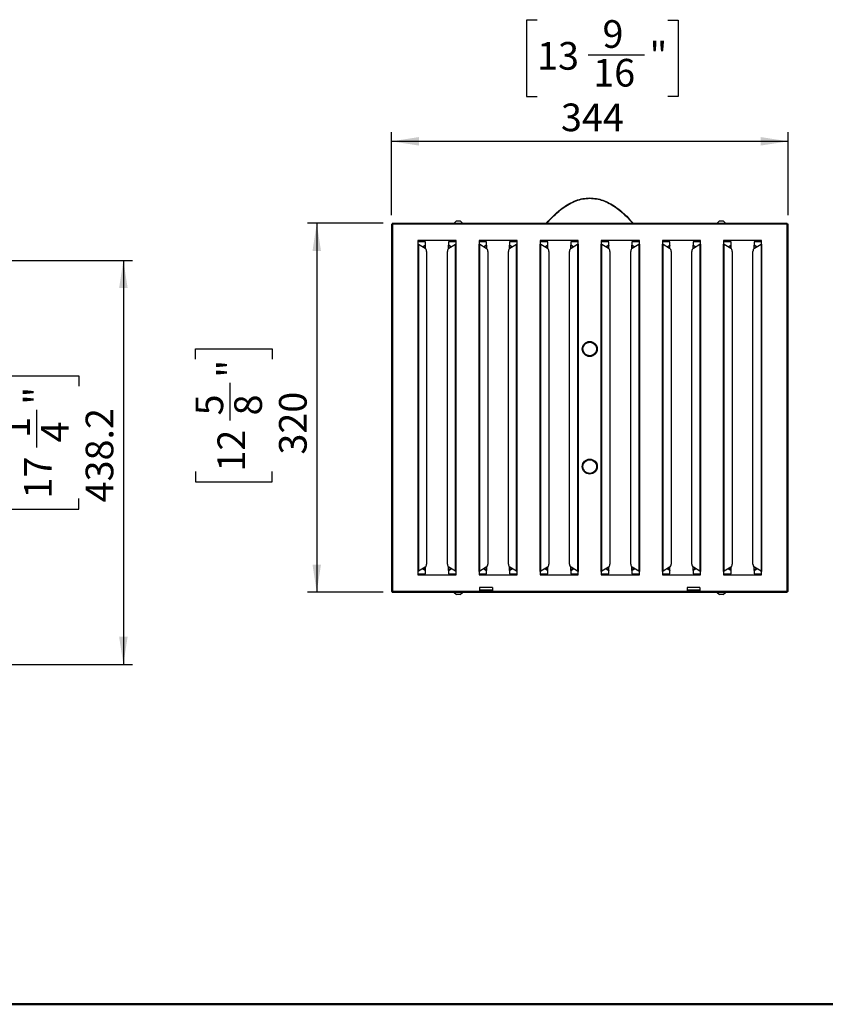
# Model space of a CAD drawing. Units: millimetres. Extents: x 86 to 4114, y 73 to 2897.
# Drawn here: x 1826 to 2699, y 73 to 1141 of the extents above; entities that cross this region are included whole.
import ezdxf

# ---------------------------------------------------------------- set-up
doc = ezdxf.new("R2010")
doc.units = ezdxf.units.MM
doc.header["$LTSCALE"] = 10
doc.linetypes.add('SLD-實線', pattern=[0])
doc.layers.add('5', color=3, linetype='SLD-實線')
doc.layers.add('TBL', color=7, linetype='SLD-實線', lineweight=25)
doc.styles.add('SLDTEXTSTYLE5', font='SWTXT.TTF', dxfattribs={"width": 0.993})
doc.dimstyles.new('SLDDIMSTYLE0', dxfattribs={"dimtxt": 30, "dimasz": 30, "dimexe": 0, "dimexo": 0.0625, "dimgap": 7.5, "dimtad": 1, "dimdec": 1, "dimrnd": 1e-09, "dimzin": 12, "dimdsep": 46, "dimtxsty": 'SLDTEXTSTYLE5', "dimsah": 1, "dimcen": 0.09, "dimadec": 0, "dimazin": 3, "dimtfac": 1, "dimtdec": 1, "dimtofl": 0, "dimtmove": 0, "dimatfit": 3, "dimfxl": 0, "dimfrac": 2, "dimtolj": 1, "dimtzin": 12, "dimarcsym": 0})
doc.dimstyles.new('SLDDIMSTYLE5', dxfattribs={"dimtxt": 30, "dimasz": 30, "dimexe": 0, "dimexo": 0.0625, "dimgap": 7.5, "dimtad": 1, "dimdec": 1, "dimlfac": 0.8, "dimrnd": 1e-09, "dimzin": 12, "dimdsep": 46, "dimtxsty": 'SLDTEXTSTYLE5', "dimsah": 1, "dimcen": 0.09, "dimadec": 0, "dimazin": 3, "dimtfac": 1, "dimtdec": 1, "dimtofl": 0, "dimtmove": 0, "dimatfit": 3, "dimfxl": 0, "dimfrac": 2, "dimtolj": 1, "dimtzin": 12, "dimarcsym": 0})

# ---------------------------------------------------------------- blocks, each defined once
blk = doc.blocks.new('_D_11')
at = {"layer": '5'}
for p, q in [((1439.4, 879.5), (1948.2, 879.5)), ((1938.2, 879.5), (1938.2, 441.3)), ((1806.9, 743), (1806.9, 754.3)), ((1806.9, 754.3), (1889.8, 754.3)), ((1889.8, 754.3), (1889.8, 743)), ((1844.5, 676.6), (1844.5, 717.6)), ((1806.9, 621.2), (1806.9, 609.9)), ((1889.8, 609.9), (1889.8, 621.2)), ((1806.9, 609.9), (1889.8, 609.9)), ((1644.4, 441.3), (1948.2, 441.3))]:
    blk.add_line(p, q, dxfattribs=at)
for points in [[(1938.2, 879.5), (1933.6, 849.5), (1942.8, 849.5)], [(1938.2, 441.3), (1942.8, 471.3), (1933.6, 471.3)]]:
    blk.add_solid(points, dxfattribs=at)
at = {"layer": '5', "char_height": 30, "attachment_point": 1, "rotation": 90, "style": 'SLDTEXTSTYLE5'}
for s, insert in [('"', (1830.6, 723)), ('438.2', (1897.3, 617.1)), ('1', (1806.9, 687.1)), ('4', (1848.9, 682.1)), ('17', (1830.6, 621.2))]:
    blk.add_mtext(s, dxfattribs=dict(at, insert=insert))
blk = doc.blocks.new('_D_18')
at = {"layer": '5'}
for p, q in [((2386.6, 1140), (2375.3, 1140)), ((2375.3, 1140), (2375.3, 1057.1)), ((2528.4, 1140), (2539.7, 1140)), ((2539.7, 1140), (2539.7, 1057.1)), ((2442, 1102.3), (2502.9, 1102.3)), ((2375.3, 1057.1), (2386.6, 1057.1)), ((2539.7, 1057.1), (2528.4, 1057.1)), ((2228.8, 928.7), (2228.8, 1018.6)), ((2658.8, 928.7), (2658.8, 1018.6)), ((2658.8, 1008.6), (2228.8, 1008.6))]:
    blk.add_line(p, q, dxfattribs=at)
for points in [[(2228.8, 1008.6), (2258.8, 1004), (2258.8, 1013.3)], [(2658.8, 1008.6), (2628.8, 1013.3), (2628.8, 1004)]]:
    blk.add_solid(points, dxfattribs=at)
at = {"layer": '5', "char_height": 30, "attachment_point": 1, "style": 'SLDTEXTSTYLE5'}
for s, insert in [('9', (2457.5, 1140)), ('13', (2386.6, 1116.3)), ('"', (2508.4, 1116.3)), ('16', (2447.5, 1098)), ('344', (2412.5, 1049.6))]:
    blk.add_mtext(s, dxfattribs=dict(at, insert=insert))
blk = doc.blocks.new('_D_19')
at = {"layer": '5'}
for p, q in [((2219.7, 919.7), (2137.8, 919.7)), ((2147.8, 919.7), (2147.8, 519.7)), ((2016.4, 772.3), (2016.4, 783.6)), ((2016.4, 783.6), (2099.4, 783.6)), ((2099.4, 783.6), (2099.4, 772.3)), ((2054.1, 706), (2054.1, 746.9)), ((2016.4, 650.5), (2016.4, 639.2)), ((2099.4, 639.2), (2099.4, 650.5)), ((2016.4, 639.2), (2099.4, 639.2)), ((2219.7, 519.7), (2137.8, 519.7))]:
    blk.add_line(p, q, dxfattribs=at)
for points in [[(2147.8, 919.7), (2143.2, 889.7), (2152.4, 889.7)], [(2147.8, 519.7), (2152.4, 549.7), (2143.2, 549.7)]]:
    blk.add_solid(points, dxfattribs=at)
at = {"layer": '5', "char_height": 30, "attachment_point": 1, "rotation": 90, "style": 'SLDTEXTSTYLE5'}
for s, insert in [('"', (2040.2, 752.3)), ('5', (2016.4, 711.4)), ('8', (2058.4, 711.4)), ('320', (2106.9, 668.9)), ('12', (2040.2, 650.5))]:
    blk.add_mtext(s, dxfattribs=dict(at, insert=insert))

msp = doc.modelspace()

# ---------------------------------------------------------------- linework, layer by layer
for p, q in [((2228.752281, 918.742977), (2228.752281, 520.596541)), ((2228.752281, 918.742977), (2229.502294, 918.742977)), ((2657.825518, 919.669754), (2229.679059, 919.669754)), ((2229.679059, 919.669754), (2229.679059, 918.91976)), ((2229.752279, 918.669756), (2229.752279, 520.669761)), ((2657.752297, 918.669756), (2229.752279, 918.669756)), ((2296.296451, 919.669754), (2299.316171, 922.294761)), ((2299.316171, 922.294761), (2303.188405, 922.294761)), ((2303.188405, 922.294761), (2306.208126, 919.669754)), ((2396.700144, 919.669754), (2396.885398, 919.914171)), ((2490.619178, 919.914171), (2490.804432, 919.669754)), ((2581.296451, 919.669754), (2584.316171, 922.294761)), ((2584.316171, 922.294761), (2588.188406, 922.294761)), ((2588.188406, 922.294761), (2591.208126, 919.669754)), ((2657.752297, 520.669761), (2657.752297, 918.669756)), ((2657.825518, 919.669754), (2657.825518, 918.91976)), ((2658.752296, 918.742977), (2658.002283, 918.742977)), ((2658.752296, 520.596541), (2658.752296, 918.742977)), ((2298.752293, 900.919753), (2257.502283, 900.919753)), ((2257.502283, 900.919753), (2257.502283, 897.169765)), ((2265.627291, 899.794753), (2257.502283, 899.794753)), ((2257.502283, 897.169765), (2257.502283, 542.169753)), ((2258.145082, 896.966289), (2258.145082, 542.373228)), ((2258.145082, 896.966289), (2265.248987, 892.641991)), ((2265.627291, 896.044764), (2265.627291, 899.794753)), ((2298.752293, 899.794753), (2290.627285, 899.794753)), ((2290.627285, 899.794753), (2290.627285, 896.044764)), ((2291.005598, 892.641991), (2298.109503, 896.966289)), ((2298.109503, 542.373228), (2298.109503, 896.966289)), ((2298.752293, 897.169765), (2298.752293, 900.919753)), ((2298.752293, 542.169753), (2298.752293, 897.169765)), ((2365.002287, 900.919753), (2323.752287, 900.919753)), ((2323.752287, 900.919753), (2323.752287, 897.169765)), ((2331.877285, 899.794753), (2323.752287, 899.794753)), ((2323.752287, 542.169753), (2323.752287, 897.169765)), ((2324.395077, 542.373228), (2324.395077, 896.966289)), ((2324.395077, 896.966289), (2331.498982, 892.641991)), ((2331.877285, 896.044764), (2331.877285, 899.794753)), ((2365.002287, 899.794753), (2356.877289, 899.794753)), ((2356.877289, 899.794753), (2356.877289, 896.044764)), ((2357.255602, 892.641991), (2364.359498, 896.966289)), ((2364.359498, 542.373228), (2364.359498, 896.966289)), ((2365.002287, 897.169765), (2365.002287, 900.919753)), ((2365.002287, 542.169753), (2365.002287, 897.169765)), ((2431.252289, 900.919753), (2390.002287, 900.919753)), ((2390.002287, 900.919753), (2390.002287, 897.169765)), ((2398.127289, 899.794753), (2390.002287, 899.794753)), ((2390.002287, 542.169753), (2390.002287, 897.169765)), ((2390.645076, 542.373228), (2390.645076, 896.966289)), ((2390.645076, 896.966289), (2397.748976, 892.641991)), ((2398.127289, 896.044764), (2398.127289, 899.794753)), ((2431.252289, 899.794753), (2423.127288, 899.794753)), ((2423.127288, 899.794753), (2423.127288, 896.044764)), ((2423.505599, 892.641991), (2430.6095, 896.966289)), ((2430.6095, 896.966289), (2430.6095, 542.373228)), ((2431.252289, 897.169765), (2431.252289, 900.919753)), ((2431.252289, 897.169765), (2431.252289, 542.169753)), ((2497.50229, 900.919753), (2456.252288, 900.919753)), ((2456.252288, 900.919753), (2456.252288, 897.169765)), ((2464.377288, 899.794753), (2456.252288, 899.794753)), ((2456.252288, 542.169753), (2456.252288, 897.169765)), ((2456.895076, 542.373228), (2456.895076, 896.966289)), ((2456.895076, 896.966289), (2463.998978, 892.641991)), ((2464.377288, 896.044764), (2464.377288, 899.794753)), ((2497.50229, 899.794753), (2489.377288, 899.794753)), ((2489.377288, 899.794753), (2489.377288, 896.044764)), ((2489.7556, 892.641991), (2496.859501, 896.966289)), ((2496.859501, 896.966289), (2496.859501, 542.373228)), ((2497.50229, 897.169765), (2497.50229, 900.919753)), ((2497.50229, 897.169765), (2497.50229, 542.169753)), ((2563.752289, 900.919753), (2522.50229, 900.919753)), ((2522.50229, 900.919753), (2522.50229, 897.169765)), ((2530.627287, 899.794753), (2522.50229, 899.794753)), ((2522.50229, 542.169753), (2522.50229, 897.169765)), ((2523.145079, 542.373228), (2523.145079, 896.966289)), ((2523.145079, 896.966289), (2530.248975, 892.641991)), ((2530.627287, 896.044764), (2530.627287, 899.794753)), ((2563.752289, 899.794753), (2555.627292, 899.794753)), ((2555.627292, 899.794753), (2555.627292, 896.044764)), ((2556.005595, 892.641991), (2563.1095, 896.966289)), ((2563.1095, 896.966289), (2563.1095, 542.373228)), ((2563.752289, 897.169765), (2563.752289, 900.919753)), ((2563.752289, 897.169765), (2563.752289, 542.169753)), ((2630.002293, 900.919753), (2588.752284, 900.919753)), ((2588.752284, 900.919753), (2588.752284, 897.169765)), ((2596.877291, 899.794753), (2588.752284, 899.794753)), ((2588.752284, 542.169753), (2588.752284, 897.169765)), ((2589.395074, 542.373228), (2589.395074, 896.966289)), ((2589.395074, 896.966289), (2596.498979, 892.641991)), ((2596.877291, 896.044764), (2596.877291, 899.794753)), ((2630.002293, 899.794753), (2621.877286, 899.794753)), ((2621.877286, 899.794753), (2621.877286, 896.044764)), ((2622.255589, 892.641991), (2629.359494, 896.966289)), ((2629.359494, 896.966289), (2629.359494, 542.373228)), ((2630.002293, 897.169765), (2630.002293, 900.919753)), ((2630.002293, 897.169765), (2630.002293, 542.169753)), ((2264.984492, 895.705316), (2262.600548, 894.254147)), ((2262.841593, 894.107427), (2265.4666, 895.705316)), ((2265.4666, 895.705316), (2264.984492, 895.705316)), ((2265.627291, 896.044764), (2265.4666, 895.705316)), ((2265.4666, 892.494451), (2265.4666, 895.705316)), ((2265.627291, 892.364494), (2265.627291, 896.044764)), ((2266.907598, 889.243334), (2266.907598, 550.096183)), ((2289.346968, 550.096183), (2289.346968, 889.243334)), ((2290.787985, 895.705316), (2290.627285, 896.044764)), ((2290.627285, 892.364494), (2290.627285, 896.044764)), ((2290.787985, 895.705316), (2293.412983, 894.107427)), ((2290.787985, 895.705316), (2291.270075, 895.705316)), ((2290.787985, 892.494451), (2290.787985, 895.705316)), ((2293.654028, 894.254147), (2291.270075, 895.705316)), ((2331.234505, 895.705316), (2328.850552, 894.254147)), ((2329.091597, 894.107427), (2331.716595, 895.705316)), ((2331.234505, 895.705316), (2331.716595, 895.705316)), ((2331.877285, 896.044764), (2331.716595, 895.705316)), ((2331.716595, 895.705316), (2331.716595, 892.494451)), ((2331.877285, 896.044764), (2331.877285, 892.364494)), ((2333.157602, 889.243334), (2333.157602, 550.096183)), ((2355.596972, 550.096183), (2355.596972, 889.243334)), ((2357.037989, 895.705316), (2356.877289, 896.044764)), ((2356.877289, 892.364494), (2356.877289, 896.044764)), ((2357.037989, 895.705316), (2359.662987, 894.107427)), ((2357.037989, 895.705316), (2357.520079, 895.705316)), ((2357.037989, 892.494451), (2357.037989, 895.705316)), ((2359.904032, 894.254147), (2357.520079, 895.705316)), ((2397.4845, 895.705316), (2395.100547, 894.254147)), ((2395.341596, 894.107427), (2397.966589, 895.705316)), ((2397.966589, 895.705316), (2397.4845, 895.705316)), ((2398.127289, 896.044764), (2397.966589, 895.705316)), ((2397.966589, 892.494451), (2397.966589, 895.705316)), ((2398.127289, 892.364494), (2398.127289, 896.044764)), ((2399.407606, 889.243334), (2399.407606, 550.096183)), ((2421.846974, 550.096183), (2421.846974, 889.243334)), ((2423.287986, 895.705316), (2423.127288, 896.044764)), ((2423.127288, 892.364494), (2423.127288, 896.044764)), ((2423.287986, 895.705316), (2425.912983, 894.107427)), ((2423.287986, 895.705316), (2423.770076, 895.705316)), ((2423.287986, 892.494451), (2423.287986, 895.705316)), ((2426.154027, 894.254147), (2423.770076, 895.705316)), ((2463.734501, 895.705316), (2461.350549, 894.254147)), ((2461.591594, 894.107427), (2464.216591, 895.705316)), ((2464.216591, 895.705316), (2463.734501, 895.705316)), ((2464.377288, 896.044764), (2464.216591, 895.705316)), ((2464.216591, 892.494451), (2464.216591, 895.705316)), ((2464.377288, 892.364494), (2464.377288, 896.044764)), ((2465.657603, 889.243334), (2465.657603, 550.096183)), ((2488.096971, 550.096183), (2488.096971, 889.243334)), ((2489.537987, 895.705316), (2489.377288, 896.044764)), ((2489.377288, 892.364494), (2489.377288, 896.044764)), ((2489.537987, 895.705316), (2492.162981, 894.107427)), ((2489.537987, 895.705316), (2490.020077, 895.705316)), ((2489.537987, 892.494451), (2489.537987, 895.705316)), ((2492.40403, 894.254147), (2490.020077, 895.705316)), ((2529.984498, 895.705316), (2527.600545, 894.254147)), ((2527.84159, 894.107427), (2530.466588, 895.705316)), ((2530.466588, 895.705316), (2529.984498, 895.705316)), ((2530.627287, 896.044764), (2530.466588, 895.705316)), ((2530.466588, 892.494451), (2530.466588, 895.705316)), ((2530.627287, 892.364494), (2530.627287, 896.044764)), ((2531.907605, 889.243334), (2531.907605, 550.096183)), ((2554.346974, 550.096183), (2554.346974, 889.243334)), ((2555.787982, 895.705316), (2555.627292, 896.044764)), ((2555.627292, 892.364494), (2555.627292, 896.044764)), ((2555.787982, 895.705316), (2558.41298, 894.107427)), ((2555.787982, 895.705316), (2556.270072, 895.705316)), ((2555.787982, 892.494451), (2555.787982, 895.705316)), ((2558.654025, 894.254147), (2556.270072, 895.705316)), ((2596.234502, 895.705316), (2593.850549, 894.254147)), ((2594.091594, 894.107427), (2596.716592, 895.705316)), ((2596.716592, 895.705316), (2596.234502, 895.705316)), ((2596.877291, 896.044764), (2596.716592, 895.705316)), ((2596.716592, 892.494451), (2596.716592, 895.705316)), ((2596.877291, 892.364494), (2596.877291, 896.044764)), ((2598.157608, 889.243334), (2598.157608, 550.096183)), ((2620.596978, 550.096183), (2620.596978, 889.243334)), ((2622.037977, 895.705316), (2621.877286, 896.044764)), ((2621.877286, 892.364494), (2621.877286, 896.044764)), ((2622.037977, 895.705316), (2624.662984, 894.107427)), ((2622.037977, 895.705316), (2622.520085, 895.705316)), ((2622.037977, 892.494451), (2622.037977, 895.705316)), ((2624.904029, 894.254147), (2622.520085, 895.705316)), ((2265.248987, 546.697527), (2258.145082, 542.373228)), ((2262.600548, 545.08537), (2264.984492, 543.634202)), ((2265.4666, 543.634202), (2262.841593, 545.232091)), ((2265.4666, 543.634202), (2265.4666, 546.845067)), ((2265.627291, 543.294753), (2265.627291, 546.975023)), ((2290.627285, 543.294753), (2290.627285, 546.975023)), ((2290.787985, 543.634202), (2290.787985, 546.845067)), ((2293.412983, 545.232091), (2290.787985, 543.634202)), ((2298.109503, 542.373228), (2291.005598, 546.697527)), ((2291.270075, 543.634202), (2293.654028, 545.08537)), ((2331.498982, 546.697527), (2324.395077, 542.373228)), ((2328.850552, 545.08537), (2331.234505, 543.634202)), ((2331.716595, 543.634202), (2329.091597, 545.232091)), ((2331.716595, 546.845067), (2331.716595, 543.634202)), ((2331.877285, 546.975023), (2331.877285, 543.294753)), ((2356.877289, 543.294753), (2356.877289, 546.975023)), ((2357.037989, 543.634202), (2357.037989, 546.845067)), ((2359.662987, 545.232091), (2357.037989, 543.634202)), ((2364.359498, 542.373228), (2357.255602, 546.697527)), ((2357.520079, 543.634202), (2359.904032, 545.08537)), ((2397.748976, 546.697527), (2390.645076, 542.373228)), ((2395.100547, 545.08537), (2397.4845, 543.634202)), ((2397.966589, 543.634202), (2395.341596, 545.232091)), ((2397.966589, 543.634202), (2397.966589, 546.845067)), ((2398.127289, 543.294753), (2398.127289, 546.975023)), ((2423.127288, 543.294753), (2423.127288, 546.975023)), ((2423.287986, 543.634202), (2423.287986, 546.845067)), ((2425.912983, 545.232091), (2423.287986, 543.634202)), ((2430.6095, 542.373228), (2423.505599, 546.697527)), ((2423.770076, 543.634202), (2426.154027, 545.08537)), ((2463.998978, 546.697527), (2456.895076, 542.373228)), ((2461.350549, 545.08537), (2463.734501, 543.634202)), ((2464.216591, 543.634202), (2461.591594, 545.232091)), ((2464.216591, 543.634202), (2464.216591, 546.845067)), ((2464.377288, 543.294753), (2464.377288, 546.975023)), ((2489.377288, 543.294753), (2489.377288, 546.975023)), ((2489.537987, 543.634202), (2489.537987, 546.845067)), ((2492.162981, 545.232091), (2489.537987, 543.634202)), ((2496.859501, 542.373228), (2489.7556, 546.697527)), ((2490.020077, 543.634202), (2492.40403, 545.08537)), ((2530.248975, 546.697527), (2523.145079, 542.373228)), ((2527.600545, 545.08537), (2529.984498, 543.634202)), ((2530.466588, 543.634202), (2527.84159, 545.232091)), ((2530.466588, 543.634202), (2530.466588, 546.845067)), ((2530.627287, 543.294753), (2530.627287, 546.975023)), ((2555.627292, 543.294753), (2555.627292, 546.975023)), ((2555.787982, 543.634202), (2555.787982, 546.845067)), ((2558.41298, 545.232091), (2555.787982, 543.634202)), ((2563.1095, 542.373228), (2556.005595, 546.697527)), ((2556.270072, 543.634202), (2558.654025, 545.08537)), ((2596.498979, 546.697527), (2589.395074, 542.373228)), ((2593.850549, 545.08537), (2596.234502, 543.634202)), ((2596.716592, 543.634202), (2594.091594, 545.232091)), ((2596.716592, 543.634202), (2596.716592, 546.845067)), ((2596.877291, 543.294753), (2596.877291, 546.975023)), ((2621.877286, 543.294753), (2621.877286, 546.975023)), ((2622.037977, 543.634202), (2622.037977, 546.845067)), ((2624.662984, 545.232091), (2622.037977, 543.634202)), ((2629.359494, 542.373228), (2622.255589, 546.697527)), ((2622.520085, 543.634202), (2624.904029, 545.08537)), ((2257.502283, 542.169753), (2257.502283, 538.419764)), ((2257.502283, 539.544764), (2265.627291, 539.544764)), ((2257.502283, 538.419764), (2298.752293, 538.419764)), ((2264.984492, 543.634202), (2265.4666, 543.634202)), ((2265.4666, 543.634202), (2265.627291, 543.294753)), ((2265.627291, 539.544764), (2265.627291, 543.294753)), ((2290.627285, 543.294753), (2290.787985, 543.634202)), ((2290.627285, 543.294753), (2290.627285, 539.544764)), ((2290.627285, 539.544764), (2298.752293, 539.544764)), ((2291.270075, 543.634202), (2290.787985, 543.634202)), ((2298.752293, 538.419764), (2298.752293, 542.169753)), ((2323.752287, 542.169753), (2323.752287, 538.419764)), ((2323.752287, 539.544764), (2331.877285, 539.544764)), ((2323.752287, 538.419764), (2365.002287, 538.419764)), ((2331.716595, 543.634202), (2331.234505, 543.634202)), ((2331.716595, 543.634202), (2331.877285, 543.294753)), ((2331.877285, 539.544764), (2331.877285, 543.294753)), ((2356.877289, 543.294753), (2357.037989, 543.634202)), ((2356.877289, 543.294753), (2356.877289, 539.544764)), ((2356.877289, 539.544764), (2365.002287, 539.544764)), ((2357.520079, 543.634202), (2357.037989, 543.634202)), ((2365.002287, 538.419764), (2365.002287, 542.169753)), ((2390.002287, 542.169753), (2390.002287, 538.419764)), ((2390.002287, 539.544764), (2398.127289, 539.544764)), ((2390.002287, 538.419764), (2431.252289, 538.419764)), ((2397.4845, 543.634202), (2397.966589, 543.634202)), ((2397.966589, 543.634202), (2398.127289, 543.294753)), ((2398.127289, 539.544764), (2398.127289, 543.294753)), ((2423.127288, 543.294753), (2423.287986, 543.634202)), ((2423.127288, 543.294753), (2423.127288, 539.544764)), ((2423.127288, 539.544764), (2431.252289, 539.544764)), ((2423.770076, 543.634202), (2423.287986, 543.634202)), ((2431.252289, 538.419764), (2431.252289, 542.169753)), ((2456.252288, 542.169753), (2456.252288, 538.419764)), ((2456.252288, 539.544764), (2464.377288, 539.544764)), ((2456.252288, 538.419764), (2497.50229, 538.419764)), ((2463.734501, 543.634202), (2464.216591, 543.634202)), ((2464.216591, 543.634202), (2464.377288, 543.294753)), ((2464.377288, 539.544764), (2464.377288, 543.294753)), ((2489.377288, 543.294753), (2489.537987, 543.634202)), ((2489.377288, 543.294753), (2489.377288, 539.544764)), ((2489.377288, 539.544764), (2497.50229, 539.544764)), ((2490.020077, 543.634202), (2489.537987, 543.634202)), ((2497.50229, 538.419764), (2497.50229, 542.169753)), ((2522.50229, 542.169753), (2522.50229, 538.419764)), ((2522.50229, 539.544764), (2530.627287, 539.544764)), ((2522.50229, 538.419764), (2563.752289, 538.419764)), ((2529.984498, 543.634202), (2530.466588, 543.634202)), ((2530.466588, 543.634202), (2530.627287, 543.294753)), ((2530.627287, 539.544764), (2530.627287, 543.294753)), ((2555.627292, 543.294753), (2555.787982, 543.634202)), ((2555.627292, 543.294753), (2555.627292, 539.544764)), ((2555.627292, 539.544764), (2563.752289, 539.544764)), ((2556.270072, 543.634202), (2555.787982, 543.634202)), ((2563.752289, 538.419764), (2563.752289, 542.169753)), ((2588.752284, 542.169753), (2588.752284, 538.419764)), ((2588.752284, 539.544764), (2596.877291, 539.544764)), ((2588.752284, 538.419764), (2630.002293, 538.419764)), ((2596.234502, 543.634202), (2596.716592, 543.634202)), ((2596.716592, 543.634202), (2596.877291, 543.294753)), ((2596.877291, 539.544764), (2596.877291, 543.294753)), ((2621.877286, 543.294753), (2622.037977, 543.634202)), ((2621.877286, 543.294753), (2621.877286, 539.544764)), ((2621.877286, 539.544764), (2630.002293, 539.544764)), ((2622.520085, 543.634202), (2622.037977, 543.634202)), ((2630.002293, 538.419764), (2630.002293, 542.169753)), ((2338.127289, 524.669755), (2324.377289, 524.669755)), ((2324.377289, 524.669755), (2324.377289, 520.669761)), ((2338.127289, 524.669755), (2338.127289, 520.669761)), ((2563.127288, 524.669755), (2549.377288, 524.669755)), ((2549.377288, 524.669755), (2549.377288, 520.669761)), ((2563.127288, 524.669755), (2563.127288, 520.669761)), ((2228.752281, 520.596541), (2229.502294, 520.596541)), ((2229.679059, 519.669763), (2229.679059, 520.419757)), ((2229.679059, 519.669763), (2324.377289, 519.669763)), ((2229.752279, 520.669761), (2324.377289, 520.669761)), ((2296.296451, 519.669763), (2299.316171, 517.044756)), ((2303.188405, 517.044756), (2299.316171, 517.044756)), ((2303.188405, 517.044756), (2306.208126, 519.669763)), ((2338.127289, 521.794762), (2324.377289, 521.794762)), ((2324.377289, 521.544758), (2325.627291, 521.544758)), ((2325.627291, 520.794764), (2324.377289, 520.794764)), ((2324.377289, 520.669761), (2324.377289, 519.669763)), ((2338.127289, 520.419757), (2324.377289, 520.419757)), ((2324.377289, 519.669763), (2338.127289, 519.669763)), ((2325.627291, 521.544758), (2325.627291, 520.794764)), ((2325.627291, 521.544758), (2336.877286, 521.544758)), ((2325.627291, 520.794764), (2336.877286, 520.794764)), ((2336.877286, 520.794764), (2336.877286, 521.544758)), ((2336.877286, 521.544758), (2338.127289, 521.544758)), ((2338.127289, 520.794764), (2336.877286, 520.794764)), ((2338.127289, 520.669761), (2549.377288, 520.669761)), ((2338.127289, 519.669763), (2338.127289, 520.669761)), ((2338.127289, 519.669763), (2549.377288, 519.669763)), ((2563.127288, 521.794762), (2549.377288, 521.794762)), ((2549.377288, 521.544758), (2550.627291, 521.544758)), ((2550.627291, 520.794764), (2549.377288, 520.794764)), ((2549.377288, 520.669761), (2549.377288, 519.669763)), ((2563.127288, 520.419757), (2549.377288, 520.419757)), ((2549.377288, 519.669763), (2563.127288, 519.669763)), ((2550.627291, 521.544758), (2550.627291, 520.794764)), ((2550.627291, 521.544758), (2561.877286, 521.544758)), ((2550.627291, 520.794764), (2561.877286, 520.794764)), ((2561.877286, 520.794764), (2561.877286, 521.544758)), ((2561.877286, 521.544758), (2563.127288, 521.544758)), ((2563.127288, 520.794764), (2561.877286, 520.794764)), ((2563.127288, 520.669761), (2657.752297, 520.669761)), ((2563.127288, 519.669763), (2563.127288, 520.669761)), ((2563.127288, 519.669763), (2657.825518, 519.669763)), ((2581.296451, 519.669763), (2584.316171, 517.044756)), ((2588.188406, 517.044756), (2584.316171, 517.044756)), ((2588.188406, 517.044756), (2591.208126, 519.669763)), ((2657.825518, 519.669763), (2657.825518, 520.419757)), ((2658.752296, 520.596541), (2658.002283, 520.596541))]:
    msp.add_line(p, q)
at = {"color": 7, "linetype": 'SLD-實線', "lineweight": 50}
msp.add_line((86.313487, 72.804264), (4113.686513, 72.804264), dxfattribs=at)
for centre, radius in [((2443.752288, 783.419759), 8.125), ((2443.752288, 783.419759), 7.373188), ((2443.752288, 655.919759), 8.125), ((2443.752288, 655.919759), 7.373188)]:
    msp.add_circle(centre, radius)
for centre, radius, start, end in [((2262.964735, 889.423185), 3.946963, 357.388295249, 54.638266355), ((2293.28983, 889.423174), 3.946961, 125.361395429, 182.611535747), ((2329.214745, 889.423182), 3.946957, 357.388340558, 54.638474656), ((2359.539834, 889.423174), 3.946961, 125.361395429, 182.611535747), ((2395.464745, 889.423174), 3.946961, 357.388464253, 54.638604571), ((2425.789822, 889.423183), 3.946948, 125.361379488, 182.611678493), ((2461.714754, 889.423183), 3.946948, 357.388321507, 54.638620512), ((2492.039832, 889.423174), 3.946961, 125.361395429, 182.611535747), ((2527.964743, 889.423174), 3.946961, 357.388464253, 54.638604571), ((2558.289832, 889.423182), 3.946957, 125.361525344, 182.611659442), ((2594.214747, 889.423174), 3.946961, 357.388464253, 54.638604571), ((2624.539841, 889.423185), 3.946963, 125.361733645, 182.611704751), ((2262.964735, 549.916332), 3.946963, 305.361733645, 2.611704751), ((2293.28983, 549.916344), 3.946961, 177.388464253, 234.638604571), ((2329.214745, 549.916335), 3.946957, 305.361525344, 2.611659442), ((2359.539834, 549.916344), 3.946961, 177.388464253, 234.638604571), ((2395.464745, 549.916344), 3.946961, 305.361395429, 2.611535747), ((2425.789822, 549.916334), 3.946948, 177.388321507, 234.638620512), ((2461.714754, 549.916334), 3.946948, 305.361379488, 2.611678493), ((2492.039832, 549.916344), 3.946961, 177.388464253, 234.638604571), ((2527.964743, 549.916344), 3.946961, 305.361395429, 2.611535747), ((2558.289832, 549.916335), 3.946957, 177.388340558, 234.638474656), ((2594.214747, 549.916344), 3.946961, 305.361395429, 2.611535747), ((2624.539841, 549.916332), 3.946963, 177.388295249, 234.638266355)]:
    msp.add_arc(centre, radius, start, end)
for points, knots in [([(2396.885398, 919.914171), (2399.332598, 922.64109), (2404.009854, 927.852964), (2411.548369, 934.530121), (2419.069282, 939.854029), (2426.629329, 943.77641), (2434.222528, 946.29064), (2441.844583, 947.373644), (2449.254877, 947.022249), (2456.417832, 945.387657), (2463.354371, 942.607812), (2470.268232, 938.651016), (2477.154582, 933.517906), (2484.060228, 927.247409), (2488.371662, 922.427008), (2490.619178, 919.914171)], [0, 0, 0, 0, 0.0982575948, 0.1877966308, 0.2696000213, 0.344954085, 0.4154986557, 0.4832238263, 0.5503709226, 0.6133923801, 0.6795140462, 0.7501725459, 0.8265491756, 0.9095814451, 1, 1, 1, 1]), ([(2397.169801, 919.669754), (2399.609718, 922.38854), (2404.270954, 927.582529), (2411.779581, 934.23356), (2419.261522, 939.530589), (2426.772006, 943.428199), (2434.305746, 945.923644), (2441.861635, 946.996784), (2449.205963, 946.648842), (2456.308591, 945.027935), (2463.193666, 942.267706), (2470.065035, 938.334682), (2476.917588, 933.226142), (2483.796867, 926.979438), (2488.093871, 922.17519), (2490.334776, 919.669754)], [0, 0, 0, 0, 0.098533193, 0.1882385351, 0.27009581, 0.3453864029, 0.4157726561, 0.4832827309, 0.5501995204, 0.6130434986, 0.6790480696, 0.7496793981, 0.8261271835, 0.909324596, 1, 1, 1, 1]), ([(2228.752288, 918.742982), (2228.752288, 918.730778), (2228.860061, 918.718574), (2229.230302, 918.694166), (2229.490489, 918.681963), (2229.752288, 918.669759)], [0, 0, 0, 0, 0.5, 0.5, 1, 1, 1, 1]), ([(2229.502288, 918.742982), (2229.502288, 918.730778), (2229.529232, 918.718574), (2229.621792, 918.694166), (2229.686839, 918.681963), (2229.752288, 918.669759)], [0, 0, 0, 0, 0.5, 0.5, 1, 1, 1, 1]), ([(2229.752288, 918.669759), (2229.740084, 918.931558), (2229.727881, 919.191745), (2229.703473, 919.561986), (2229.691269, 919.669759), (2229.679065, 919.669759)], [0, 0, 0, 0, 0.5, 0.5, 1, 1, 1, 1]), ([(2229.752288, 918.669759), (2229.740084, 918.735209), (2229.727881, 918.800255), (2229.703473, 918.892815), (2229.691269, 918.919759), (2229.679065, 918.919759)], [0, 0, 0, 0, 0.5, 0.5, 1, 1, 1, 1]), ([(2657.825512, 919.669759), (2657.813308, 919.669759), (2657.801104, 919.561986), (2657.776696, 919.191745), (2657.764492, 918.931558), (2657.752288, 918.669759)], [0, 0, 0, 0, 0.5, 0.5, 1, 1, 1, 1]), ([(2657.825512, 918.919759), (2657.813308, 918.919759), (2657.801104, 918.892815), (2657.776696, 918.800255), (2657.764492, 918.735209), (2657.752288, 918.669759)], [0, 0, 0, 0, 0.5, 0.5, 1, 1, 1, 1]), ([(2657.752288, 918.669759), (2658.014088, 918.681963), (2658.274275, 918.694166), (2658.644515, 918.718574), (2658.752288, 918.730778), (2658.752288, 918.742982)], [0, 0, 0, 0, 0.5, 0.5, 1, 1, 1, 1]), ([(2657.752288, 918.669759), (2657.817738, 918.681963), (2657.882785, 918.694166), (2657.975345, 918.718574), (2658.002288, 918.730778), (2658.002288, 918.742982)], [0, 0, 0, 0, 0.5, 0.5, 1, 1, 1, 1]), ([(2265.627291, 896.044764), (2265.509847, 895.988189), (2265.274957, 895.875037), (2265.081314, 895.76189), (2264.984492, 895.705316)], [0, 0, 0, 0, 0.4999932747, 1, 1, 1, 1]), ([(2291.270075, 895.705316), (2291.173256, 895.76189), (2290.979618, 895.875039), (2290.744729, 895.988189), (2290.627285, 896.044764)], [0, 0, 0, 0, 0.5000020387, 1, 1, 1, 1]), ([(2331.877285, 896.044764), (2331.759841, 895.98819), (2331.524954, 895.875041), (2331.331321, 895.761891), (2331.234505, 895.705316)], [0, 0, 0, 0, 0.500002648, 1, 1, 1, 1]), ([(2357.520079, 895.705316), (2357.42326, 895.76189), (2357.229622, 895.875039), (2356.994733, 895.988189), (2356.877289, 896.044764)], [0, 0, 0, 0, 0.5000020387, 1, 1, 1, 1]), ([(2398.127289, 896.044764), (2398.009845, 895.988189), (2397.774957, 895.875039), (2397.581319, 895.76189), (2397.4845, 895.705316)], [0, 0, 0, 0, 0.4999979613, 1, 1, 1, 1]), ([(2423.770076, 895.705316), (2423.673257, 895.76189), (2423.479621, 895.87504), (2423.244732, 895.988189), (2423.127288, 896.044764)], [0, 0, 0, 0, 0.500000867, 1, 1, 1, 1]), ([(2464.377288, 896.044764), (2464.259844, 895.988189), (2464.024956, 895.87504), (2463.83132, 895.76189), (2463.734501, 895.705316)], [0, 0, 0, 0, 0.499999133, 1, 1, 1, 1]), ([(2490.020077, 895.705316), (2489.923258, 895.76189), (2489.72962, 895.875039), (2489.494732, 895.988189), (2489.377288, 896.044764)], [0, 0, 0, 0, 0.5000020387, 1, 1, 1, 1]), ([(2530.627287, 896.044764), (2530.509844, 895.988189), (2530.274955, 895.875039), (2530.081317, 895.76189), (2529.984498, 895.705316)], [0, 0, 0, 0, 0.4999979613, 1, 1, 1, 1]), ([(2556.270072, 895.705316), (2556.173256, 895.761891), (2555.979623, 895.875041), (2555.744736, 895.98819), (2555.627292, 896.044764)], [0, 0, 0, 0, 0.499997352, 1, 1, 1, 1]), ([(2596.877291, 896.044764), (2596.759848, 895.988189), (2596.524959, 895.875039), (2596.331321, 895.76189), (2596.234502, 895.705316)], [0, 0, 0, 0, 0.4999979613, 1, 1, 1, 1]), ([(2622.520085, 895.705316), (2622.423262, 895.76189), (2622.22962, 895.875037), (2621.99473, 895.988189), (2621.877286, 896.044764)], [0, 0, 0, 0, 0.5000067253, 1, 1, 1, 1]), ([(2264.984492, 543.634202), (2265.081314, 543.577627), (2265.274957, 543.46448), (2265.509847, 543.351328), (2265.627291, 543.294753)], [0, 0, 0, 0, 0.5000067253, 1, 1, 1, 1]), ([(2290.627285, 543.294753), (2290.744729, 543.351328), (2290.979618, 543.464478), (2291.173256, 543.577627), (2291.270075, 543.634202)], [0, 0, 0, 0, 0.4999979613, 1, 1, 1, 1]), ([(2331.234505, 543.634202), (2331.331321, 543.577627), (2331.524954, 543.464476), (2331.759841, 543.351328), (2331.877285, 543.294753)], [0, 0, 0, 0, 0.499997352, 1, 1, 1, 1]), ([(2356.877289, 543.294753), (2356.994733, 543.351328), (2357.229622, 543.464478), (2357.42326, 543.577627), (2357.520079, 543.634202)], [0, 0, 0, 0, 0.4999979613, 1, 1, 1, 1]), ([(2397.4845, 543.634202), (2397.581319, 543.577627), (2397.774957, 543.464478), (2398.009845, 543.351328), (2398.127289, 543.294753)], [0, 0, 0, 0, 0.5000020387, 1, 1, 1, 1]), ([(2423.127288, 543.294753), (2423.244732, 543.351328), (2423.479621, 543.464478), (2423.673257, 543.577627), (2423.770076, 543.634202)], [0, 0, 0, 0, 0.499999133, 1, 1, 1, 1]), ([(2463.734501, 543.634202), (2463.83132, 543.577627), (2464.024956, 543.464478), (2464.259844, 543.351328), (2464.377288, 543.294753)], [0, 0, 0, 0, 0.500000867, 1, 1, 1, 1]), ([(2489.377288, 543.294753), (2489.494732, 543.351328), (2489.72962, 543.464478), (2489.923258, 543.577627), (2490.020077, 543.634202)], [0, 0, 0, 0, 0.4999979613, 1, 1, 1, 1]), ([(2529.984498, 543.634202), (2530.081317, 543.577627), (2530.274955, 543.464478), (2530.509844, 543.351328), (2530.627287, 543.294753)], [0, 0, 0, 0, 0.5000020387, 1, 1, 1, 1]), ([(2555.627292, 543.294753), (2555.744736, 543.351328), (2555.979623, 543.464476), (2556.173256, 543.577627), (2556.270072, 543.634202)], [0, 0, 0, 0, 0.500002648, 1, 1, 1, 1]), ([(2596.234502, 543.634202), (2596.331321, 543.577627), (2596.524959, 543.464478), (2596.759848, 543.351328), (2596.877291, 543.294753)], [0, 0, 0, 0, 0.5000020387, 1, 1, 1, 1]), ([(2621.877286, 543.294753), (2621.99473, 543.351328), (2622.22962, 543.46448), (2622.423262, 543.577627), (2622.520085, 543.634202)], [0, 0, 0, 0, 0.4999932747, 1, 1, 1, 1]), ([(2229.752288, 520.669759), (2229.490489, 520.657555), (2229.230302, 520.645351), (2228.860061, 520.620943), (2228.752288, 520.608739), (2228.752288, 520.596535)], [0, 0, 0, 0, 0.5, 0.5, 1, 1, 1, 1]), ([(2229.752288, 520.669759), (2229.686839, 520.657555), (2229.621792, 520.645351), (2229.529232, 520.620943), (2229.502288, 520.608739), (2229.502288, 520.596535)], [0, 0, 0, 0, 0.5, 0.5, 1, 1, 1, 1]), ([(2229.679065, 519.669759), (2229.691269, 519.669759), (2229.703473, 519.777532), (2229.727881, 520.147772), (2229.740084, 520.407959), (2229.752288, 520.669759)], [0, 0, 0, 0, 0.5, 0.5, 1, 1, 1, 1]), ([(2229.679065, 520.419759), (2229.691269, 520.419759), (2229.703473, 520.446702), (2229.727881, 520.539262), (2229.740084, 520.604309), (2229.752288, 520.669759)], [0, 0, 0, 0, 0.5, 0.5, 1, 1, 1, 1]), ([(2658.752288, 520.596535), (2658.752288, 520.608739), (2658.644515, 520.620943), (2658.274275, 520.645351), (2658.014088, 520.657555), (2657.752288, 520.669759)], [0, 0, 0, 0, 0.5, 0.5, 1, 1, 1, 1]), ([(2657.752288, 520.669759), (2657.764492, 520.407959), (2657.776696, 520.147772), (2657.801104, 519.777532), (2657.813308, 519.669759), (2657.825512, 519.669759)], [0, 0, 0, 0, 0.5, 0.5, 1, 1, 1, 1]), ([(2657.752288, 520.669759), (2657.764492, 520.604309), (2657.776696, 520.539262), (2657.801104, 520.446702), (2657.813308, 520.419759), (2657.825512, 520.419759)], [0, 0, 0, 0, 0.5, 0.5, 1, 1, 1, 1]), ([(2658.002288, 520.596535), (2658.002288, 520.608739), (2657.975345, 520.620943), (2657.882785, 520.645351), (2657.817738, 520.657555), (2657.752288, 520.669759)], [0, 0, 0, 0, 0.5, 0.5, 1, 1, 1, 1])]:
    msp.add_open_spline(points, degree=3, knots=knots)
for points in [[(2257.502288, 897.169759), (2257.735921, 897.101668), (2257.966103, 897.034384), (2258.145076, 896.966294)], [(2298.109501, 896.966294), (2298.288474, 897.034384), (2298.518656, 897.101668), (2298.752288, 897.169759)], [(2323.752288, 897.169759), (2323.985921, 897.101668), (2324.216103, 897.034384), (2324.395076, 896.966294)], [(2364.359501, 896.966294), (2364.538474, 897.034384), (2364.768656, 897.101668), (2365.002288, 897.169759)], [(2390.002288, 897.169759), (2390.235921, 897.101668), (2390.466103, 897.034384), (2390.645076, 896.966294)], [(2430.609501, 896.966294), (2430.788474, 897.034384), (2431.018656, 897.101668), (2431.252288, 897.169759)], [(2456.252288, 897.169759), (2456.485921, 897.101668), (2456.716103, 897.034384), (2456.895076, 896.966294)], [(2496.859501, 896.966294), (2497.038474, 897.034384), (2497.268656, 897.101668), (2497.502288, 897.169759)], [(2522.502288, 897.169759), (2522.735921, 897.101668), (2522.966103, 897.034384), (2523.145076, 896.966294)], [(2563.109501, 896.966294), (2563.288474, 897.034384), (2563.518656, 897.101668), (2563.752288, 897.169759)], [(2588.752288, 897.169759), (2588.985921, 897.101668), (2589.216103, 897.034384), (2589.395076, 896.966294)], [(2629.359501, 896.966294), (2629.538474, 897.034384), (2629.768656, 897.101668), (2630.002288, 897.169759)], [(2258.145076, 542.373224), (2257.966103, 542.305133), (2257.735921, 542.237849), (2257.502288, 542.169759)], [(2298.752288, 542.169759), (2298.518656, 542.237849), (2298.288474, 542.305133), (2298.109501, 542.373224)], [(2324.395076, 542.373224), (2324.216103, 542.305133), (2323.985921, 542.237849), (2323.752288, 542.169759)], [(2365.002288, 542.169759), (2364.768656, 542.237849), (2364.538474, 542.305133), (2364.359501, 542.373224)], [(2390.645076, 542.373224), (2390.466103, 542.305133), (2390.235921, 542.237849), (2390.002288, 542.169759)], [(2431.252288, 542.169759), (2431.018656, 542.237849), (2430.788474, 542.305133), (2430.609501, 542.373224)], [(2456.895076, 542.373224), (2456.716103, 542.305133), (2456.485921, 542.237849), (2456.252288, 542.169759)], [(2497.502288, 542.169759), (2497.268656, 542.237849), (2497.038474, 542.305133), (2496.859501, 542.373224)], [(2523.145076, 542.373224), (2522.966103, 542.305133), (2522.735921, 542.237849), (2522.502288, 542.169759)], [(2563.752288, 542.169759), (2563.518656, 542.237849), (2563.288474, 542.305133), (2563.109501, 542.373224)], [(2589.395076, 542.373224), (2589.216103, 542.305133), (2588.985921, 542.237849), (2588.752288, 542.169759)], [(2630.002288, 542.169759), (2629.768656, 542.237849), (2629.538474, 542.305133), (2629.359501, 542.373224)]]:
    msp.add_open_spline(points, degree=3)
at = {"layer": 'TBL', "color": 7, "linetype": 'SLD-實線', "lineweight": 18}
msp.add_line((2027.122041, 72.804264), (2307.122041, 72.804264), dxfattribs=at)

# ---------------------------------------------------------------- dimensions: what is measured, and where the dimension line sits
at = {"layer": '5'}
dim = msp.add_linear_dim(base=(2228.752288, 1008.644561), p1=(2658.752288, 918.742982), p2=(2228.752288, 918.742982), dimstyle='SLDDIMSTYLE5', dxfattribs=at)
dim.commit()
dim.dimension.update_dxf_attribs({"geometry": '_D_18', "text_midpoint": (2457.48893, 1008.644561), "dimtype": 160})
for base, p1, p2, dimstyle, picture, middle in [((2147.772674, 519.669759), (2229.679065, 919.669759), (2229.679065, 519.669759), 'SLDDIMSTYLE5', '_D_19', (2147.772674, 711.409069)), ((1938.207572, 441.262148), (1429.448611, 879.509513), (1634.400083, 441.262148), 'SLDDIMSTYLE0', '_D_11', (1938.207572, 682.093697))]:
    dim = msp.add_linear_dim(base=base, p1=p1, p2=p2, angle=90, dimstyle=dimstyle, dxfattribs=at)
    dim.commit()
    dim.dimension.update_dxf_attribs({"geometry": picture, "text_midpoint": middle, "dimtype": 160})

doc.saveas('drawing.dxf')
